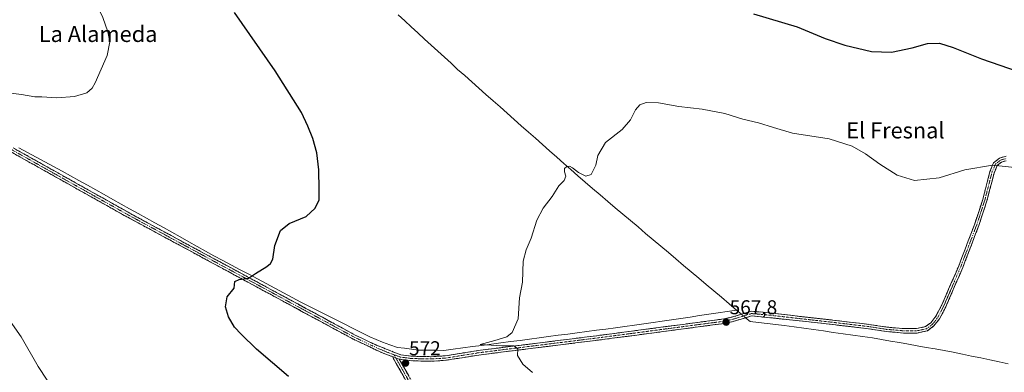
# Model space of a CAD drawing. Units: metres. Extents: x 559773 to 563209, y 4719437 to 4721780.
# Drawn here: x 561074 to 561568, y 4719875 to 4720052 of the extents above; entities that cross this region are included whole.
import ezdxf
from ezdxf.enums import TextEntityAlignment as Align

# ---------------------------------------------------------------- set-up
doc = ezdxf.new("R2010")
doc.units = ezdxf.units.M
doc.header["$MEASUREMENT"] = 0
doc.linetypes.add('TRAZO_Y_PUNTO', pattern=[1, 0.5, -0.25, 0, -0.25])
doc.linetypes.add('TRAZOSX2', pattern=[1.5, 1, -0.5])
for name, color, linetype, lineweight in [('Camino', 19, 'TRAZOSX2', 0), ('Camino Cxs', 19, 'Continuous', 0), ('Camino eje', 19, 'TRAZO_Y_PUNTO', 0), ('Carátula', 7, 'Continuous', 5), ('Corriente natural lineal', 142, 'Continuous', 13), ('Corriente natural lineal oculto', 19, 'TRAZO_Y_PUNTO', 13), ('Curva de nivel maestra', 36, 'Continuous', 30), ('Curva de nivel normal', 36, 'Continuous', 0), ('Punto de cota en terreno', 7, 'Continuous', 0), ('Rótulo de punto de cota en terreno', 19, 'Continuous', 0), ('Texto cartográfico', 19, 'Continuous', 0)]:
    doc.layers.add(name, color=color, linetype=linetype, lineweight=lineweight)
doc.styles.add('Arial', font='txt', dxfattribs={"height": 0.2})

# ---------------------------------------------------------------- blocks, each defined once
blk = doc.blocks.new('*U172')
at = {"layer": 'Curva de nivel normal', "color": 36, "linetype": 'Continuous', "lineweight": 0}
for points in [[(561073.92, 4720120.13, 580), (561078.27, 4720113.66, 580), (561081.75, 4720106.99, 580), (561088.34, 4720096.63, 580), (561099.27, 4720082.52, 580), (561109.68, 4720065.9, 580), (561116.01, 4720052.73, 580), (561118.52, 4720045.58, 580), (561119.51, 4720040.56, 580), (561118.15, 4720033.74, 580), (561112.13, 4720019.99, 580), (561110.54, 4720017.29, 580), (561107.92, 4720015.03, 580), (561101.8, 4720013.22, 580), (561092.8, 4720012.54, 580), (561085.4, 4720012.96, 580), (561081.86, 4720013.02, 580), (561075.1, 4720014.24, 580), (561057.25, 4720016.32, 580)], [(561068.34, 4719902.4, 580), (561075.08, 4719892.8, 580), (561083.49, 4719877.92, 580), (561088, 4719871.22, 580)]]:
    blk.add_polyline3d(points, dxfattribs=at)
blk = doc.blocks.new('*U186')
at = {"layer": 'Curva de nivel normal', "color": 36, "linetype": 'Continuous', "lineweight": 0}
blk.add_polyline3d([(561331.22, 4719874.93, 570), (561326.46, 4719879.17, 570), (561323.85, 4719883.56, 570), (561323.91, 4719886.88, 570), (561321.96, 4719888.36, 570), (561316, 4719888.3, 570), (561305.01, 4719888.99, 570), (561312.35, 4719891.07, 570), (561318.47, 4719892.93, 570), (561321.08, 4719894.97, 570), (561324.16, 4719901.92, 570), (561324.77, 4719912.35, 570), (561326.2, 4719920.15, 570), (561326.67, 4719930.76, 570), (561328.09, 4719936.47, 570), (561330.56, 4719942.27, 570), (561333.46, 4719951.22, 570), (561336.63, 4719957.36, 570), (561341.17, 4719963.19, 570), (561344.52, 4719968.52, 570), (561347.21, 4719971.19, 570), (561348.08, 4719973.28, 570), (561347.26, 4719975.54, 570), (561347.3, 4719977.14, 570), (561348.45, 4719978.18, 570), (561349.76, 4719978.33, 570), (561351.4, 4719977.45, 570), (561354.39, 4719975.06, 570), (561358.1, 4719973.33, 570), (561360.64, 4719974.15, 570), (561362.98, 4719978.86, 570), (561364.08, 4719983.69, 570), (561367.87, 4719990.19, 570), (561376.26, 4719996.69, 570), (561380.44, 4720001.52, 570), (561382.95, 4720006.52, 570), (561385.12, 4720009.05, 570), (561388.21, 4720010.16, 570), (561394.53, 4720010.03, 570), (561404.67, 4720008.19, 570), (561416.33, 4720006.82, 570), (561427.64, 4720004.69, 570), (561436.71, 4720001.92, 570), (561444.55, 4720000, 570), (561452.15, 4719997.62, 570), (561461.61, 4719994.9, 570), (561479.99, 4719991.98, 570), (561487.89, 4719989.55, 570), (561491.47, 4719988.26, 570), (561498.2, 4719984.41, 570), (561505.34, 4719979.26, 570), (561514.1, 4719973.8, 570), (561522.82, 4719971.18, 570), (561535.07, 4719972.44, 570), (561547.91, 4719976.4, 570), (561561.94, 4719978.76, 570), (561573.04, 4719977.58, 570)], dxfattribs=at)
blk = doc.blocks.new('*U195')
at = {"layer": 'Curva de nivel maestra', "color": 36, "linetype": 'Continuous', "lineweight": 30}
for points in [[(561208.98, 4719873.02, 575), (561192.96, 4719886.66, 575), (561185.21, 4719894.25, 575), (561181.97, 4719897.68, 575), (561178.87, 4719902.91, 575), (561177.38, 4719907.93, 575), (561178.29, 4719912.96, 575), (561181.82, 4719917.19, 575), (561182.17, 4719920.62, 575), (561184.19, 4719921.52, 575), (561188.9, 4719922.25, 575), (561192.48, 4719924.52, 575), (561198.21, 4719928, 575), (561200.02, 4719929.52, 575), (561201.08, 4719931.82, 575), (561202.13, 4719938.62, 575), (561204.99, 4719946.05, 575), (561209.29, 4719949.52, 575), (561217.81, 4719953.19, 575), (561222.31, 4719957.25, 575), (561224.34, 4719961.42, 575), (561224.42, 4719966.58, 575), (561224.27, 4719976.52, 575), (561223.23, 4719985.01, 575), (561221.21, 4719992.1, 575), (561218.64, 4719998.35, 575), (561215.54, 4720005.25, 575), (561202.35, 4720026.06, 575), (561182, 4720055.23, 575)], [(561442.07, 4720054.54, 575), (561463.97, 4720048.02, 575), (561477.91, 4720042.28, 575), (561487.82, 4720038.85, 575), (561501.14, 4720035.77, 575), (561511.16, 4720035.35, 575), (561521.66, 4720037.65, 575), (561529.3, 4720039.75, 575), (561535.24, 4720039.84, 575), (561542.1, 4720037.74, 575), (561556.38, 4720031.98, 575), (561574.74, 4720025.79, 575)]]:
    blk.add_polyline3d(points, dxfattribs=at)
blk = doc.blocks.new('5PATER')
at = {"layer": 'Carátula', "linetype": 'Continuous', "lineweight": 5}
h = blk.add_hatch(color=250, dxfattribs=at)
edge = h.paths.add_edge_path()
edge.add_ellipse((0, 0.01), major_axis=(-1.33, -1.34), ratio=0.999422, start_angle=0, end_angle=360)

msp = doc.modelspace()

# ---------------------------------------------------------------- linework, layer by layer
at = {"layer": 'Camino', "color": 19, "linetype": 'TRAZOSX2', "lineweight": 0}
for points in [[(561261.04, 4719882.96), (561256.04, 4719884.79), (561241.37, 4719891.72), (561179.43, 4719925.19), (561126.69, 4719953.66), (561070, 4719985.41), (561061.73, 4719989.33), (561033.09, 4720004.13), (561028.05, 4720006.55)], [(561071.05, 4719987.43), (561132.13, 4719953.29), (561188.97, 4719922.62), (561242.41, 4719893.74), (561252.41, 4719888.94), (561265.29, 4719883.82), (561270.24, 4719883.19), (561275.44, 4719882.98), (561280.44, 4719882.9), (561287.57, 4719883.34), (561304.09, 4719885.98), (561363.62, 4719893.41), (561427.37, 4719901.82), (561432.23, 4719902.97), (561440.87, 4719905.63), (561446.98, 4719905.21), (561465.2, 4719903.1), (561480.24, 4719901.4), (561499.94, 4719899.07), (561508.92, 4719897.7), (561517.3, 4719896.96), (561523.81, 4719896.96), (561528.32, 4719897.95), (561530.98, 4719899.94), (561533.47, 4719903.13), (561536.48, 4719908.83), (561544.92, 4719928.35), (561552.94, 4719949.36), (561556.95, 4719961.58), (561560.56, 4719975.59), (561562.38, 4719979.93), (561565.32, 4719982.38), (561568.65, 4719983.24)], [(561568.73, 4719980.99), (561566.35, 4719980.37), (561564.2, 4719978.59), (561562.65, 4719974.89), (561559.06, 4719960.96), (561555.02, 4719948.62), (561546.96, 4719927.52), (561538.46, 4719907.88), (561535.33, 4719901.93), (561532.53, 4719898.35), (561529.26, 4719895.9), (561524.04, 4719894.76), (561517.21, 4719894.76), (561508.66, 4719895.51), (561499.65, 4719896.89), (561479.98, 4719899.22), (561464.96, 4719900.91), (561441.13, 4719903.34), (561432.83, 4719900.78), (561427.78, 4719899.59), (561368.86, 4719891.79), (561304.4, 4719883.74), (561287.82, 4719881.08), (561280.5, 4719880.63), (561275.38, 4719880.71), (561269.66, 4719880.95), (561264.51, 4719881.68)], [(561447.32, 4719451.21), (561426.29, 4719502.21), (561391.66, 4719588.52), (561382.03, 4719605.14), (561344.15, 4719679.59), (561321.31, 4719745.49), (561303.87, 4719797.54), (561273.76, 4719860.41), (561261.04, 4719882.96)], [(561264.51, 4719881.68), (561275.89, 4719861.52), (561306.1, 4719798.45), (561323.58, 4719746.26), (561346.36, 4719680.53), (561384.14, 4719606.29), (561393.83, 4719589.57), (561428.52, 4719503.11), (561449.9, 4719451.23)]]:
    msp.add_lwpolyline(points, dxfattribs=at)
at = {"layer": 'Camino Cxs', "color": 19, "linetype": 'Continuous', "lineweight": 0}
msp.add_lwpolyline([(561261.04, 4719882.96), (561264.51, 4719881.68)], dxfattribs=at)
for points in [[(561568.73, 4719980.99, 570.19), (561566.35, 4719980.37, 570.04), (561564.2, 4719978.59, 569.86), (561562.65, 4719974.89, 569.61), (561561.45, 4719970.24, 569.31), (561560.25, 4719965.6, 569.04), (561559.06, 4719960.96, 568.8), (561557.71, 4719956.85, 568.56), (561556.37, 4719952.74, 568.3), (561555.02, 4719948.62, 568.11), (561553.41, 4719944.4, 567.92), (561551.79, 4719940.18, 567.74), (561550.18, 4719935.96, 567.57), (561548.57, 4719931.74, 567.41), (561546.96, 4719927.52, 567.25), (561545.26, 4719923.59, 567.09), (561543.56, 4719919.66, 566.99), (561541.86, 4719915.73, 566.84), (561540.16, 4719911.8, 566.75), (561538.46, 4719907.88, 566.69), (561536.9, 4719904.9, 566.61), (561535.33, 4719901.93, 566.56), (561532.53, 4719898.35, 566.55), (561529.26, 4719895.9, 566.59), (561526.65, 4719895.33, 566.72), (561524.04, 4719894.76, 566.72), (561520.63, 4719894.76, 566.71), (561517.21, 4719894.76, 566.77), (561512.93, 4719895.14, 566.78), (561508.66, 4719895.51, 566.81), (561504.15, 4719896.2, 566.75), (561499.65, 4719896.89, 566.7), (561494.73, 4719897.47, 566.75), (561489.81, 4719898.05, 566.81), (561484.9, 4719898.63, 566.83), (561479.98, 4719899.22, 566.82), (561476.23, 4719899.64, 566.78), (561472.47, 4719900.06, 566.67), (561468.71, 4719900.49, 566.69), (561464.96, 4719900.91, 566.72), (561460.19, 4719901.4, 566.75), (561455.43, 4719901.88, 566.88), (561450.66, 4719902.37, 567.19), (561445.9, 4719902.85, 567.35), (561441.13, 4719903.34, 567.37), (561436.98, 4719902.06, 567.61), (561432.83, 4719900.78, 567.63), (561430.31, 4719900.19, 567.66), (561427.78, 4719899.59, 567.71), (561422.87, 4719898.94, 567.89), (561417.96, 4719898.29, 568.08), (561413.05, 4719897.64, 568.19), (561408.14, 4719896.99, 568.28), (561403.23, 4719896.34, 568.33), (561398.32, 4719895.69, 568.38), (561393.41, 4719895.04, 568.44), (561388.5, 4719894.39, 568.49), (561383.59, 4719893.74, 568.61), (561378.68, 4719893.09, 568.73), (561373.77, 4719892.44, 568.8), (561368.86, 4719891.79, 568.87), (561363.9, 4719891.17, 568.94), (561358.94, 4719890.55, 569), (561353.98, 4719889.93, 569.02), (561349.03, 4719889.31, 569.14), (561344.07, 4719888.69, 569.37), (561339.11, 4719888.07, 569.55), (561334.15, 4719887.46, 569.68), (561329.19, 4719886.84, 569.82), (561324.23, 4719886.22, 569.88), (561319.28, 4719885.6, 570), (561314.32, 4719884.98, 570.16), (561309.36, 4719884.36, 570.32), (561304.4, 4719883.74, 570.59), (561300.26, 4719883.08, 570.82), (561296.11, 4719882.41, 570.98), (561291.97, 4719881.75, 571.18), (561287.82, 4719881.08, 571.35), (561284.16, 4719880.86, 571.42), (561280.5, 4719880.63, 571.5), (561277.94, 4719880.67, 571.62), (561275.38, 4719880.71, 571.72), (561272.52, 4719880.83, 571.8), (561269.66, 4719880.95, 571.9), (561267.09, 4719881.32, 571.99), (561264.51, 4719881.68, 572.14), (561264.51, 4719881.68, 572.14), (561261.04, 4719882.96, 572.29), (561260.28, 4719883.24, 572.33), (561256.04, 4719884.79, 572.18), (561252.37, 4719886.52, 572.55), (561248.71, 4719888.26, 572.78), (561245.04, 4719889.99, 572.89), (561241.37, 4719891.72, 573.12), (561237.24, 4719893.95, 573.18), (561233.11, 4719896.18, 573.33), (561228.98, 4719898.41, 573.52), (561224.85, 4719900.65, 573.62), (561220.72, 4719902.88, 573.88), (561216.59, 4719905.11, 574.01), (561212.46, 4719907.34, 574.17), (561208.34, 4719909.57, 574.26), (561204.21, 4719911.8, 574.4), (561200.08, 4719914.03, 574.51), (561195.95, 4719916.26, 574.64), (561191.82, 4719918.5, 574.79), (561187.69, 4719920.73, 574.91), (561183.56, 4719922.96, 575.06), (561179.43, 4719925.19, 575.13), (561175.04, 4719927.56, 575.29), (561170.64, 4719929.94, 575.35), (561166.25, 4719932.31, 575.58), (561161.85, 4719934.68, 575.69), (561157.46, 4719937.05, 575.89), (561153.06, 4719939.43, 575.98), (561148.67, 4719941.8, 576.14), (561144.27, 4719944.17, 576.28), (561139.88, 4719946.54, 576.4), (561135.48, 4719948.92, 576.53), (561131.09, 4719951.29, 576.7), (561126.69, 4719953.66, 576.83), (561122.33, 4719956.1, 576.91), (561117.97, 4719958.54, 577.03), (561113.61, 4719960.99, 577.22), (561109.25, 4719963.43, 577.34), (561104.89, 4719965.87, 577.42), (561100.53, 4719968.31, 577.63), (561096.16, 4719970.76, 577.63), (561091.8, 4719973.2, 577.92), (561087.44, 4719975.64, 578.04), (561083.08, 4719978.08, 578.23), (561078.72, 4719980.53, 578.29), (561074.36, 4719982.97, 578.5), (561070, 4719985.41, 578.57)], [(561071.05, 4719987.43, 578.6), (561075.41, 4719984.99, 578.59), (561079.78, 4719982.55, 578.28), (561084.14, 4719980.11, 578.26), (561088.5, 4719977.68, 578.09), (561092.86, 4719975.24, 577.91), (561097.23, 4719972.8, 577.6), (561101.59, 4719970.36, 577.55), (561105.95, 4719967.92, 577.42), (561110.32, 4719965.48, 577.34), (561114.68, 4719963.04, 577.27), (561119.04, 4719960.61, 577.08), (561123.4, 4719958.17, 576.87), (561127.77, 4719955.73, 576.78), (561132.13, 4719953.29, 576.72), (561136.5, 4719950.93, 576.56), (561140.87, 4719948.57, 576.43), (561145.25, 4719946.21, 576.32), (561149.62, 4719943.85, 576.15), (561153.99, 4719941.49, 575.98), (561158.36, 4719939.13, 575.93), (561162.74, 4719936.78, 575.74), (561167.11, 4719934.42, 575.6), (561171.48, 4719932.06, 575.33), (561175.85, 4719929.7, 575.34), (561180.23, 4719927.34, 575.14), (561184.6, 4719924.98, 575.1), (561188.97, 4719922.62, 574.93), (561193.08, 4719920.4, 574.79), (561197.19, 4719918.18, 574.65), (561201.3, 4719915.96, 574.49), (561205.41, 4719913.73, 574.4), (561209.52, 4719911.51, 574.26), (561213.63, 4719909.29, 574.12), (561217.75, 4719907.07, 573.93), (561221.86, 4719904.85, 573.77), (561225.97, 4719902.63, 573.49), (561230.08, 4719900.4, 573.37), (561234.19, 4719898.18, 573.23), (561238.3, 4719895.96, 573.03), (561242.41, 4719893.74, 572.98), (561245.74, 4719892.14, 572.74), (561249.08, 4719890.54, 572.62), (561252.41, 4719888.94, 572.38), (561256.7, 4719887.23, 571.51), (561261, 4719885.53, 571.82), (561265.29, 4719883.82, 572.03), (561270.24, 4719883.19, 571.9), (561272.84, 4719883.09, 571.81), (561275.44, 4719882.98, 571.72), (561277.94, 4719882.94, 571.57), (561280.44, 4719882.9, 571.39), (561284.01, 4719883.12, 571.34), (561287.57, 4719883.34, 571.33), (561291.7, 4719884, 571.1), (561295.83, 4719884.66, 570.77), (561299.96, 4719885.32, 570.5), (561304.09, 4719885.98, 570.17), (561309.05, 4719886.6, 570), (561314.01, 4719887.22, 570), (561318.97, 4719887.84, 569.88), (561323.93, 4719888.46, 569.84), (561328.89, 4719889.08, 569.79), (561333.86, 4719889.7, 569.55), (561338.82, 4719890.31, 569.23), (561343.78, 4719890.93, 569.01), (561348.74, 4719891.55, 568.86), (561353.7, 4719892.17, 568.85), (561358.66, 4719892.79, 568.99), (561363.62, 4719893.41, 568.98), (561368.52, 4719894.06, 568.89), (561373.43, 4719894.7, 568.75), (561378.33, 4719895.35, 568.63), (561383.24, 4719896, 568.47), (561388.14, 4719896.64, 568.38), (561393.04, 4719897.29, 568.44), (561397.95, 4719897.94, 568.39), (561402.85, 4719898.59, 568.35), (561407.75, 4719899.23, 568.26), (561412.66, 4719899.88, 568.09), (561417.56, 4719900.53, 567.88), (561422.47, 4719901.17, 567.68), (561427.37, 4719901.82, 567.54), (561432.23, 4719902.97, 567.6), (561436.55, 4719904.3, 567.66), (561440.87, 4719905.63, 567.54), (561443.93, 4719905.42, 567.47), (561446.98, 4719905.21, 567.41), (561451.54, 4719904.68, 567.25), (561456.09, 4719904.15, 567.11), (561460.65, 4719903.62, 566.99), (561465.2, 4719903.1, 566.93), (561468.96, 4719902.67, 566.89), (561472.72, 4719902.25, 566.86), (561476.48, 4719901.83, 566.88), (561480.24, 4719901.4, 566.88), (561485.16, 4719900.82, 566.9), (561490.09, 4719900.24, 566.91), (561495.02, 4719899.65, 566.88), (561499.94, 4719899.07, 566.87), (561504.43, 4719898.38, 566.86), (561508.92, 4719897.7, 566.84), (561513.11, 4719897.33, 566.8), (561517.3, 4719896.96, 566.77), (561520.56, 4719896.96, 566.71), (561523.81, 4719896.96, 566.69), (561528.32, 4719897.95, 566.64), (561530.98, 4719899.94, 566.66), (561533.47, 4719903.13, 566.7), (561534.98, 4719905.98, 566.72), (561536.48, 4719908.83, 566.77), (561538.17, 4719912.73, 566.85), (561539.85, 4719916.64, 566.95), (561541.54, 4719920.54, 567.07), (561543.23, 4719924.44, 567.19), (561544.92, 4719928.35, 567.33), (561546.52, 4719932.55, 567.47), (561548.13, 4719936.75, 567.65), (561549.73, 4719940.95, 567.83), (561551.34, 4719945.16, 567.98), (561552.94, 4719949.36, 568.18), (561554.28, 4719953.43, 568.39), (561555.61, 4719957.51, 568.63), (561556.95, 4719961.58, 568.85), (561558.15, 4719966.25, 569.12), (561559.35, 4719970.92, 569.4), (561560.56, 4719975.59, 569.7), (561562.38, 4719979.93, 570.02), (561565.32, 4719982.38, 570.26), (561568.65, 4719983.24, 570.39)], [(561267.4, 4719871.68, 572.52), (561265.28, 4719875.44, 572.39), (561263.16, 4719879.2, 572.27), (561261.04, 4719882.96, 572.31), (561264.51, 4719881.68, 572.14), (561264.51, 4719881.68, 572.14), (561266.79, 4719877.65, 572.06), (561269.06, 4719873.62, 572.13)]]:
    msp.add_polyline3d(points, dxfattribs=at)
at = {"layer": 'Camino eje', "color": 19, "linetype": 'TRAZO_Y_PUNTO', "lineweight": 0}
for points in [[(561028.66, 4720008.67), (561031.27, 4720006.94), (561062.39, 4719990.28), (561070.53, 4719986.42), (561098.87, 4719970.55), (561129.41, 4719953.48), (561155.78, 4719939.24), (561184.2, 4719923.91), (561241.89, 4719892.73), (561246.89, 4719890.33), (561254.23, 4719886.87), (561260.67, 4719884.31), (561261.92, 4719883.85)], [(561261.92, 4719883.85), (561265, 4719882.72), (561267.48, 4719882.39), (561269.95, 4719882.07), (561272.81, 4719881.95), (561275.41, 4719881.85), (561280.47, 4719881.77), (561287.7, 4719882.21), (561295.99, 4719883.54), (561304.25, 4719884.86), (561334.01, 4719888.58), (561366.24, 4719892.6), (561398.12, 4719896.81), (561427.58, 4719900.71), (561430.1, 4719901.3), (561432.53, 4719901.88), (561436.68, 4719903.16), (561441, 4719904.49), (561444.06, 4719904.28), (561451.84, 4719903.5), (561465.08, 4719902), (561480.11, 4719900.31), (561499.79, 4719897.98), (561508.79, 4719896.6), (561517.26, 4719895.86), (561523.92, 4719895.86), (561528.79, 4719896.92), (561531.76, 4719899.14), (561534.4, 4719902.53), (561537.47, 4719908.35), (561545.94, 4719927.93), (561553.98, 4719948.99), (561558, 4719961.27), (561561.6, 4719975.24), (561563.29, 4719979.26), (561565.83, 4719981.38), (561568.69, 4719982.12)], [(561261.92, 4719883.85), (561262.78, 4719882.32)], [(561262.78, 4719882.32), (561274.82, 4719860.97), (561304.98, 4719798), (561322.45, 4719745.87), (561345.25, 4719680.06), (561383.09, 4719605.71), (561392.75, 4719589.05), (561427.41, 4719502.66), (561448.61, 4719451.22)]]:
    msp.add_lwpolyline(points, dxfattribs=at)
at = {"layer": 'Corriente natural lineal', "color": 142, "linetype": 'Continuous', "lineweight": 13}
for points in [[(561263.93, 4720054.14, 572.82), (561267.25, 4720051.1, 572.62), (561270.56, 4720048.06, 572.48), (561273.88, 4720045.02, 572.38), (561277.19, 4720041.98, 572.19), (561280.51, 4720038.94, 572.03), (561283.82, 4720035.9, 572.03), (561287.14, 4720032.86, 571.94), (561290.45, 4720029.82, 571.71), (561293.77, 4720026.78, 571.6), (561297.32, 4720023.64, 571.28), (561300.86, 4720020.5, 571.48), (561304.41, 4720017.37, 571.32), (561307.96, 4720014.23, 570.92), (561311.5, 4720011.09, 571.08), (561315.05, 4720007.95, 571.04), (561318.6, 4720004.82, 570.89), (561322.14, 4720001.68, 570.81), (561325.69, 4719998.54, 570.64), (561329.24, 4719995.4, 570.53), (561332.78, 4719992.26, 570.37), (561336.33, 4719989.13, 569.98), (561339.88, 4719985.99, 570.06), (561343.42, 4719982.85, 569.9), (561346.97, 4719979.71, 569.91), (561350.52, 4719976.58, 569.82), (561354.06, 4719973.44, 569.66), (561357.61, 4719970.3, 569.61), (561361.41, 4719967.1, 569.28), (561365.21, 4719963.89, 569.48), (561369.01, 4719960.69, 569.25), (561372.81, 4719957.48, 568.95), (561376.61, 4719954.28, 568.58), (561380.4, 4719951.08, 568.7), (561384.2, 4719947.87, 568.62), (561388, 4719944.67, 568.52), (561391.8, 4719941.46, 568.5), (561395.6, 4719938.26, 568.31), (561399.4, 4719935.06, 568.28), (561403.2, 4719931.85, 568.29), (561407, 4719928.65, 567.96), (561410.8, 4719925.44, 568.04), (561414.6, 4719922.24, 567.99), (561418.39, 4719919.04, 567.91), (561422.19, 4719915.83, 567.59), (561425.99, 4719912.63, 567.51), (561429.79, 4719909.42, 567.2), (561433.59, 4719906.22, 567.47)], [(561073.78, 4719987.56, 578.64), (561078.12, 4719985.22, 578.53), (561082.46, 4719982.87, 578.22), (561086.81, 4719980.52, 578.29), (561091.15, 4719978.18, 577.98), (561095.49, 4719975.83, 577.85), (561099.72, 4719973.47, 577.49), (561103.95, 4719971.12, 577.54), (561108.18, 4719968.76, 577.39), (561112.41, 4719966.41, 577.33), (561116.65, 4719964.05, 577.26), (561120.88, 4719961.7, 577.06), (561125.11, 4719959.34, 576.83), (561129.34, 4719956.99, 576.78), (561133.57, 4719954.63, 576.72), (561137.8, 4719952.27, 576.56), (561142.03, 4719949.92, 576.44), (561146.26, 4719947.56, 576.33), (561150.49, 4719945.21, 576.16), (561154.73, 4719942.85, 575.96), (561158.96, 4719940.5, 575.91), (561163.19, 4719938.14, 575.76), (561167.42, 4719935.79, 575.62), (561171.65, 4719933.43, 575.34), (561176.01, 4719931.11, 575.36), (561180.37, 4719928.79, 575.17), (561184.73, 4719926.47, 575.12), (561189.09, 4719924.15, 574.97), (561193.45, 4719921.83, 574.81), (561197.81, 4719919.5, 574.67), (561202.17, 4719917.18, 574.47), (561206.53, 4719914.86, 574.38), (561210.89, 4719912.54, 574.23), (561215.25, 4719910.22, 574.04), (561219.57, 4719908.05, 573.79), (561223.88, 4719905.88, 573.59), (561228.2, 4719903.71, 573.31), (561232.51, 4719901.54, 573.19), (561236.83, 4719899.37, 573), (561241.14, 4719897.2, 572.78), (561245.46, 4719895.03, 572.65), (561249.77, 4719892.86, 572.42), (561252.91, 4719891.54, 572.23), (561256.05, 4719890.22, 571.61), (561259.85, 4719888.9, 571.22), (561263.65, 4719887.58, 571.38), (561267.17, 4719887.1, 571.53), (561270.69, 4719886.62, 571.66), (561274.21, 4719886.14, 571.6), (561278.41, 4719886.11, 571.39), (561282.61, 4719886.09, 571.18), (561286.81, 4719886.06, 571.15), (561291.59, 4719886.69, 570.76), (561296.37, 4719887.32, 570.26), (561301.15, 4719887.94, 569.99), (561305.93, 4719888.57, 569.56), (561310.71, 4719889.2, 569.91), (561315.49, 4719889.83, 569.97), (561320.27, 4719890.46, 569.82), (561325.05, 4719891.08, 569.72), (561329.83, 4719891.71, 569.54), (561334.61, 4719892.34, 569.15), (561339.39, 4719892.97, 568.74), (561344.17, 4719893.6, 568.6), (561348.95, 4719894.22, 568.7), (561353.73, 4719894.85, 568.88), (561358.51, 4719895.48, 569.03), (561363.29, 4719896.11, 568.96), (561368.07, 4719896.74, 568.79), (561372.85, 4719897.36, 568.56), (561377.63, 4719897.99, 568.49), (561382.41, 4719898.62, 568.33), (561387.06, 4719899.31, 568.3), (561391.72, 4719900, 568.47), (561396.37, 4719900.69, 568.38), (561401.02, 4719901.38, 568.29), (561405.67, 4719902.07, 568.2), (561410.33, 4719902.77, 567.97), (561414.98, 4719903.46, 567.67), (561419.63, 4719904.15, 567.58), (561424.28, 4719904.84, 567.41), (561428.94, 4719905.53, 567.3), (561433.59, 4719906.22, 567.47)], [(561433.59, 4719906.22, 567.47), (561436.05, 4719904.15, 567.65)], [(561438.11, 4719902.41, 567.54), (561440.33, 4719900.54, 567.41), (561444.62, 4719900.04, 567.33), (561448.91, 4719899.54, 567.19), (561453.2, 4719899.04, 566.82), (561457.49, 4719898.54, 566.34), (561462.4, 4719897.85, 566.55), (561467.31, 4719897.15, 566.65), (561472.22, 4719896.46, 566.72), (561477.13, 4719895.77, 566.81), (561482.05, 4719895.07, 566.64), (561486.96, 4719894.38, 566.43), (561491.87, 4719893.69, 566.4), (561496.78, 4719892.99, 566.48), (561501.69, 4719892.3, 566.46), (561506.19, 4719891.51, 566.7), (561510.69, 4719890.72, 566.59), (561515.18, 4719889.93, 566.39), (561519.68, 4719889.14, 566.18), (561524.18, 4719888.34, 566.35), (561528.68, 4719887.55, 566.47), (561533.17, 4719886.76, 566.21), (561537.67, 4719885.97, 565.85), (561542.17, 4719885.18, 565.7), (561546.76, 4719884.21, 565.55), (561551.36, 4719883.24, 565.25), (561555.95, 4719882.27, 565.38), (561560.55, 4719881.29, 565.19), (561565.14, 4719880.32, 565.04), (561569.74, 4719879.35, 565.11)]]:
    msp.add_polyline3d(points, dxfattribs=at)
at = {"layer": 'Corriente natural lineal oculto', "color": 19, "linetype": 'TRAZO_Y_PUNTO', "lineweight": 13}
msp.add_polyline3d([(561436.05, 4719904.15, 567.65), (561438.11, 4719902.41, 567.54)], dxfattribs=at)

# ---------------------------------------------------------------- block references
at = {"layer": 'Curva de nivel maestra', "color": 36, "linetype": 'Continuous', "lineweight": 30}
msp.add_blockref('*U195', (0, 0), dxfattribs=at)
at = {"layer": 'Curva de nivel normal', "color": 36, "linetype": 'Continuous', "lineweight": 0}
for name in ['*U172', '*U186']:
    msp.add_blockref(name, (0, 0), dxfattribs=at)
at = {"layer": 'Punto de cota en terreno', "linetype": 'Continuous', "lineweight": 0}
for p in [(561428.34, 4719900.21, 567.8), (561267.66, 4719879.69, 572)]:
    msp.add_blockref('5PATER', p, dxfattribs=at)

# ---------------------------------------------------------------- texts
at = {"layer": 'Rótulo de punto de cota en terreno', "color": 19, "linetype": 'Continuous', "lineweight": 0, "style": 'Arial'}
for s, p in [('567,8', (561430.1, 4719901.97)), ('572', (561269.42, 4719881.45))]:
    msp.add_text(s, height=7, dxfattribs=at).set_placement(p, align=Align.BOTTOM_LEFT)
at = {"layer": 'Texto cartográfico', "color": 19, "linetype": 'Continuous', "lineweight": 0, "style": 'Arial'}
for s, p in [('La Alameda', (561113.58, 4720044.5)), ('El Fresnal', (561513.2, 4719996.22))]:
    msp.add_text(s, height=8, dxfattribs=at).set_placement(p, align=Align.MIDDLE_CENTER)

doc.saveas('drawing.dxf')
